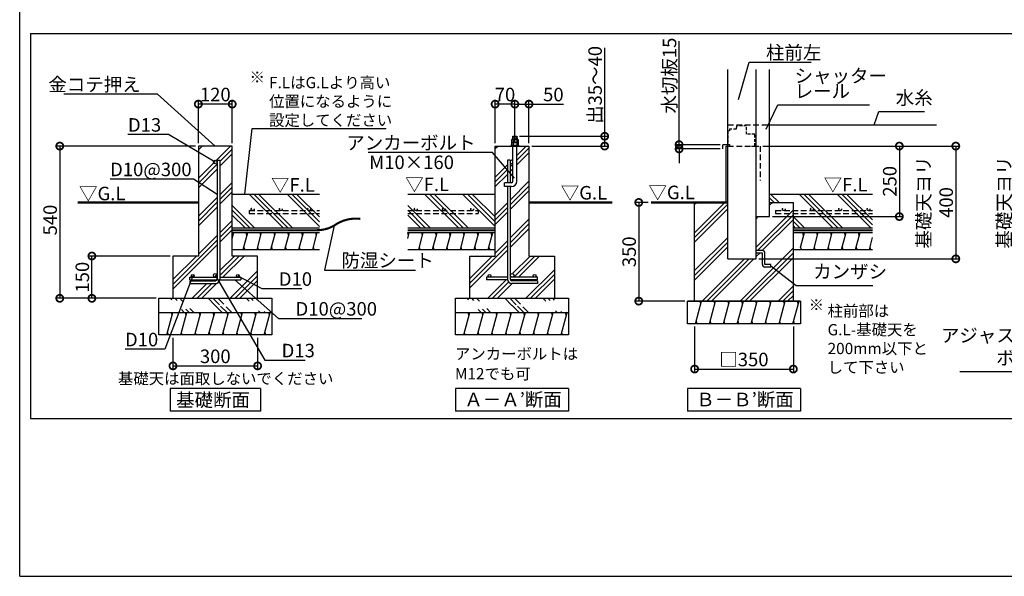
# Model space of a CAD drawing. Extents: x 225 to 20334, y 7 to 14162.
# Drawn here: x 225 to 8951, y 280 to 5217 of the extents above; entities that cross this region are included whole.
import ezdxf

# ---------------------------------------------------------------- set-up
doc = ezdxf.new("R2010")
doc.units = 0
doc.header["$LTSCALE"] = 20
doc.header["$PDMODE"] = 3
doc.header["$PDSIZE"] = 2
doc.linetypes.add('HIDDEN', pattern=[0.375, 0.25, -0.125])
doc.layers.get('0').update_dxf_attribs({"linetype": 'CONTINUOUS'})
doc.layers.get('DEFPOINTS').update_dxf_attribs({"linetype": 'CONTINUOUS'})
for name, color, linetype in [('仕様書枠', 230, 'CONTINUOUS'), ('寸法', 4, 'CONTINUOUS'), ('点線', 2, 'HIDDEN'), ('細線', 5, 'CONTINUOUS'), ('部品1', 7, 'CONTINUOUS')]:
    doc.layers.add(name, color=color, linetype=linetype)
doc.styles.add('STYLE1', font='isocp.shx', dxfattribs={"bigfont": 'bigfont.shx'})
doc.styles.add('STYLE2', font='txt')
doc.dimstyles.new('INABA_S50G', dxfattribs={"dimtxt": 150, "dimasz": 125, "dimexe": 75, "dimexo": 25, "dimgap": 25, "dimtad": 3, "dimdec": 1, "dimdsep": 46, "dimtxsty": 'STYLE1', "dimblk1": 'DOTSMALL', "dimblk2": 'DOTSMALL', "dimsah": 1, "dimcen": 0, "dimclrt": 7, "dimadec": 0, "dimazin": 0, "dimtfac": 1, "dimtdec": 4, "dimtix": 1, "dimtmove": 0, "dimatfit": 3, "dimldrblk": 'DOTSMALL', "dimfxl": 1, "dimtolj": 1, "dimtzin": 0, "dimarcsym": 0})
doc.dimstyles.new('INABA_S50G詳細S20用', dxfattribs={"dimscale": 0, "dimtxt": 120, "dimasz": 125, "dimexe": 35, "dimexo": 25, "dimgap": 25, "dimtad": 3, "dimdec": 0, "dimlfac": 0.4, "dimdsep": 46, "dimtxsty": 'STYLE1', "dimblk1": 'DOTSMALL', "dimblk2": 'DOTSMALL', "dimsah": 1, "dimcen": 0, "dimclrt": 7, "dimadec": 0, "dimazin": 0, "dimtfac": 1, "dimtdec": 0, "dimtmove": 0, "dimatfit": 3, "dimldrblk": 'NONE', "dimfxl": 1, "dimtolj": 1, "dimtzin": 0, "dimarcsym": 0})

# ---------------------------------------------------------------- blocks, each defined once
blk = doc.blocks.new('_DOTSMALL')
at = {"color": 0, "linetype": 'ByBlock', "ltscale": 50, "const_width": 0.5}
blk.add_lwpolyline([(-0.0625, 0, 1), (0.0625, 0, 1)], format="xyb", close=True, dxfattribs=at)
blk = doc.blocks.new('*D63')
at = {"layer": 'DEFPOINTS', "color": 0, "ltscale": 50}
for p in [(1583.4, 2420.8), (2333.4, 2420.8), (2333.4, 2146.2)]:
    blk.add_point(p, dxfattribs=at)
at = {"layer": '寸法', "color": 0, "lineweight": -2, "ltscale": 50}
for p, q in [((1583.4, 2395.8), (1583.4, 2111.2)), ((2333.4, 2395.8), (2333.4, 2111.2)), ((1583.4, 2146.2), (2333.4, 2146.2))]:
    blk.add_line(p, q, dxfattribs=at)
at = {"layer": '寸法', "color": 0, "lineweight": -2, "ltscale": 50, "xscale": 125, "yscale": 125, "zscale": 125, "rotation": 180}
blk.add_blockref('_DOTSMALL', (1583.4, 2146.2), dxfattribs=at)
at = {"layer": '寸法', "color": 0, "lineweight": -2, "ltscale": 50, "xscale": 125, "yscale": 125, "zscale": 125}
blk.add_blockref('_DOTSMALL', (2333.4, 2146.2), dxfattribs=at)
at = {"layer": '寸法', "color": 7, "ltscale": 50, "insert": (1958.4, 2231.2), "char_height": 120, "attachment_point": 5, "style": 'STYLE1'}
blk.add_mtext('\\A1;300', dxfattribs=at)
blk = doc.blocks.new('_None')
blk = doc.blocks.new('*D64')
at = {"layer": 'DEFPOINTS', "color": 0, "ltscale": 50}
for p in [(1808.4, 4095.8), (579.9, 2745.8), (1458.4, 2745.8)]:
    blk.add_point(p, dxfattribs=at)
at = {"layer": '寸法', "color": 0, "lineweight": -2, "ltscale": 50}
for p, q in [((1783.4, 4095.8), (544.9, 4095.8)), ((579.9, 4095.8), (579.9, 2745.8)), ((1433.4, 2745.8), (544.9, 2745.8))]:
    blk.add_line(p, q, dxfattribs=at)
at = {"layer": '寸法', "color": 0, "lineweight": -2, "ltscale": 50, "xscale": 125, "yscale": 125, "zscale": 125}
for p, rotation in [((579.9, 4095.8), 90), ((579.9, 2745.8), 270)]:
    blk.add_blockref('_DOTSMALL', p, dxfattribs=dict(at, rotation=rotation))
at = {"layer": '寸法', "color": 7, "ltscale": 50, "insert": (494.9, 3439.9), "char_height": 120, "attachment_point": 5, "rotation": 90, "style": 'STYLE1'}
blk.add_mtext('\\A1;540', dxfattribs=at)
blk = doc.blocks.new('*D65')
at = {"layer": 'DEFPOINTS', "color": 0, "ltscale": 50}
for p in [(864.8, 3120.8), (1583.4, 3120.8), (1459.9, 2745.8)]:
    blk.add_point(p, dxfattribs=at)
at = {"layer": '寸法', "color": 0, "lineweight": -2, "ltscale": 50}
for p, q in [((1558.4, 3120.8), (829.8, 3120.8)), ((864.8, 2745.8), (864.8, 3120.8)), ((1434.9, 2745.8), (829.8, 2745.8))]:
    blk.add_line(p, q, dxfattribs=at)
at = {"layer": '寸法', "color": 0, "lineweight": -2, "ltscale": 50, "xscale": 125, "yscale": 125, "zscale": 125}
for p, rotation in [((864.8, 3120.8), 90), ((864.8, 2745.8), 270)]:
    blk.add_blockref('_DOTSMALL', p, dxfattribs=dict(at, rotation=rotation))
at = {"layer": '寸法', "color": 7, "ltscale": 50, "insert": (779.8, 2933.3), "char_height": 120, "attachment_point": 5, "rotation": 90, "style": 'STYLE1'}
blk.add_mtext('\\A1;150', dxfattribs=at)
blk = doc.blocks.new('*D66')
at = {"layer": 'DEFPOINTS', "color": 0, "ltscale": 50}
for p in [(1808.4, 4468.1), (1808.4, 4095.8), (2108.4, 4095.8)]:
    blk.add_point(p, dxfattribs=at)
at = {"layer": '寸法', "color": 0, "lineweight": -2, "ltscale": 50}
for p, q in [((1808.4, 4120.8), (1808.4, 4503.1)), ((2108.4, 4468.1), (1808.4, 4468.1)), ((2108.4, 4120.8), (2108.4, 4503.1))]:
    blk.add_line(p, q, dxfattribs=at)
at = {"layer": '寸法', "color": 0, "lineweight": -2, "ltscale": 50, "xscale": 125, "yscale": 125, "zscale": 125, "rotation": 180}
blk.add_blockref('_DOTSMALL', (1808.4, 4468.1), dxfattribs=at)
at = {"layer": '寸法', "color": 0, "lineweight": -2, "ltscale": 50, "xscale": 125, "yscale": 125, "zscale": 125}
blk.add_blockref('_DOTSMALL', (2108.4, 4468.1), dxfattribs=at)
at = {"layer": '寸法', "color": 7, "ltscale": 50, "insert": (1958.4, 4553.1), "char_height": 120, "attachment_point": 5, "style": 'STYLE1'}
blk.add_mtext('\\A1;120', dxfattribs=at)
blk = doc.blocks.new('*D42')
at = {"layer": 'DEFPOINTS', "color": 0, "ltscale": 50}
for p in [(4438.4, 4468.1), (4438.4, 4095.8), (4613.4, 4095.8)]:
    blk.add_point(p, dxfattribs=at)
at = {"layer": '寸法', "color": 0, "lineweight": -2, "ltscale": 50}
for p, q in [((4438.4, 4120.8), (4438.4, 4503.1)), ((4613.4, 4468.1), (4438.4, 4468.1)), ((4613.4, 4120.8), (4613.4, 4503.1))]:
    blk.add_line(p, q, dxfattribs=at)
at = {"layer": '寸法', "color": 0, "lineweight": -2, "ltscale": 50, "xscale": 125, "yscale": 125, "zscale": 125, "rotation": 180}
blk.add_blockref('_DOTSMALL', (4438.4, 4468.1), dxfattribs=at)
at = {"layer": '寸法', "color": 0, "lineweight": -2, "ltscale": 50, "xscale": 125, "yscale": 125, "zscale": 125}
blk.add_blockref('_DOTSMALL', (4613.4, 4468.1), dxfattribs=at)
at = {"layer": '寸法', "color": 7, "ltscale": 50, "insert": (4525.9, 4553.1), "char_height": 120, "attachment_point": 5, "style": 'STYLE1'}
blk.add_mtext('\\A1;70', dxfattribs=at)
blk = doc.blocks.new('*D43')
at = {"layer": 'DEFPOINTS', "color": 0, "ltscale": 50}
for p in [(4630.3, 4183.3), (4738.4, 4095.8), (5409.3, 4095.8)]:
    blk.add_point(p, dxfattribs=at)
at = {"layer": '寸法', "color": 0, "lineweight": -2, "ltscale": 50}
for p, q in [((5409.3, 4183.3), (5409.3, 4968.4)), ((4655.3, 4183.3), (5444.3, 4183.3)), ((5409.3, 4095.8), (5409.3, 4183.3)), ((4763.4, 4095.8), (5444.3, 4095.8))]:
    blk.add_line(p, q, dxfattribs=at)
at = {"layer": '寸法', "color": 0, "lineweight": -2, "ltscale": 50, "xscale": 125, "yscale": 125, "zscale": 125}
for p, rotation in [((5409.3, 4183.3), 90), ((5409.3, 4095.8), 270)]:
    blk.add_blockref('_DOTSMALL', p, dxfattribs=dict(at, rotation=rotation))
at = {"layer": '寸法', "color": 7, "ltscale": 50, "insert": (5324.3, 4638.3), "char_height": 120, "attachment_point": 5, "rotation": 90, "style": 'STYLE1'}
blk.add_mtext('\\A1;出35～40', dxfattribs=at)
blk = doc.blocks.new('*D44')
at = {"layer": 'DEFPOINTS', "color": 0, "ltscale": 50}
for p in [(4613.4, 4468.1), (4613.4, 4171.2), (4738.4, 4095.8)]:
    blk.add_point(p, dxfattribs=at)
at = {"layer": '寸法', "color": 0, "lineweight": -2, "ltscale": 50}
for p, q in [((4613.4, 4196.2), (4613.4, 4503.1)), ((4613.4, 4468.1), (4738.4, 4468.1)), ((4738.4, 4120.8), (4738.4, 4503.1)), ((4738.4, 4468.1), (5045.5, 4468.1))]:
    blk.add_line(p, q, dxfattribs=at)
at = {"layer": '寸法', "color": 0, "lineweight": -2, "ltscale": 50, "xscale": 125, "yscale": 125, "zscale": 125, "rotation": 180}
blk.add_blockref('_DOTSMALL', (4613.4, 4468.1), dxfattribs=at)
at = {"layer": '寸法', "color": 0, "lineweight": -2, "ltscale": 50, "xscale": 125, "yscale": 125, "zscale": 125}
blk.add_blockref('_DOTSMALL', (4738.4, 4468.1), dxfattribs=at)
at = {"layer": '寸法', "color": 7, "ltscale": 50, "insert": (4954.4, 4553.1), "char_height": 120, "attachment_point": 5, "style": 'STYLE1'}
blk.add_mtext('\\A1;50', dxfattribs=at)
blk = doc.blocks.new('*D56')
at = {"layer": 'DEFPOINTS', "color": 0, "ltscale": 50}
for p in [(6206.3, 2520.8), (7081.3, 2520.8), (7081.3, 2118.1)]:
    blk.add_point(p, dxfattribs=at)
at = {"layer": '寸法', "color": 0, "lineweight": -2, "ltscale": 50}
for p, q in [((6206.3, 2495.8), (6206.3, 2083.1)), ((7081.3, 2495.8), (7081.3, 2083.1)), ((6206.3, 2118.1), (7081.3, 2118.1))]:
    blk.add_line(p, q, dxfattribs=at)
at = {"layer": '寸法', "color": 0, "lineweight": -2, "ltscale": 50, "xscale": 125, "yscale": 125, "zscale": 125, "rotation": 180}
blk.add_blockref('_DOTSMALL', (6206.3, 2118.1), dxfattribs=at)
at = {"layer": '寸法', "color": 0, "lineweight": -2, "ltscale": 50, "xscale": 125, "yscale": 125, "zscale": 125}
blk.add_blockref('_DOTSMALL', (7081.3, 2118.1), dxfattribs=at)
at = {"layer": '寸法', "color": 7, "ltscale": 50, "insert": (6643.3, 2203.1), "char_height": 120, "attachment_point": 5, "style": 'STYLE1'}
blk.add_mtext('\\A1;□350', dxfattribs=at)
blk = doc.blocks.new('*D57')
at = {"layer": 'DEFPOINTS', "color": 0, "ltscale": 50}
for p in [(5820.8, 3595.8), (5711.2, 2720.8), (6143.8, 2720.8)]:
    blk.add_point(p, dxfattribs=at)
at = {"layer": '寸法', "color": 0, "lineweight": -2, "ltscale": 50}
for p, q in [((5795.8, 3595.8), (5676.2, 3595.8)), ((5711.2, 3595.8), (5711.2, 2720.8)), ((6118.8, 2720.8), (5676.2, 2720.8))]:
    blk.add_line(p, q, dxfattribs=at)
at = {"layer": '寸法', "color": 0, "lineweight": -2, "ltscale": 50, "xscale": 125, "yscale": 125, "zscale": 125}
for p, rotation in [((5711.2, 3595.8), 90), ((5711.2, 2720.8), 270)]:
    blk.add_blockref('_DOTSMALL', p, dxfattribs=dict(at, rotation=rotation))
at = {"layer": '寸法', "color": 7, "ltscale": 50, "insert": (5626.2, 3158.3), "char_height": 120, "attachment_point": 5, "rotation": 90, "style": 'STYLE1'}
blk.add_mtext('\\A1;350', dxfattribs=at)
blk = doc.blocks.new('*D58')
at = {"layer": 'DEFPOINTS', "color": 0, "ltscale": 50}
for p in [(6786.3, 4095.8), (6751.3, 3095.8), (8520.8, 3095.8)]:
    blk.add_point(p, dxfattribs=at)
at = {"layer": '寸法', "color": 0, "lineweight": -2, "ltscale": 50}
for p, q in [((6811.3, 4095.8), (8555.8, 4095.8)), ((8520.8, 4095.8), (8520.8, 3095.8)), ((6776.3, 3095.8), (8555.8, 3095.8))]:
    blk.add_line(p, q, dxfattribs=at)
at = {"layer": '寸法', "color": 0, "lineweight": -2, "ltscale": 50, "xscale": 125, "yscale": 125, "zscale": 125}
for p, rotation in [((8520.8, 4095.8), 90), ((8520.8, 3095.8), 270)]:
    blk.add_blockref('_DOTSMALL', p, dxfattribs=dict(at, rotation=rotation))
at = {"layer": '寸法', "color": 7, "ltscale": 50, "insert": (8335.8, 3595.8), "char_height": 120, "attachment_point": 5, "rotation": 90, "style": 'STYLE1'}
blk.add_mtext('\\A1;基礎天ヨリ\\P400', dxfattribs=at)
blk = doc.blocks.new('*D62')
at = {"layer": 'DEFPOINTS', "color": 0, "ltscale": 50}
for p in [(9234, 4095.8), (10223.1, 4095.8), (9522.3, 3095.8)]:
    blk.add_point(p, dxfattribs=at)
at = {"layer": '寸法', "color": 0, "lineweight": -2, "ltscale": 50}
for p, q in [((10198.1, 4095.8), (9199, 4095.8)), ((9234, 3095.8), (9234, 4095.8)), ((9497.3, 3095.8), (9199, 3095.8))]:
    blk.add_line(p, q, dxfattribs=at)
at = {"layer": '寸法', "color": 0, "lineweight": -2, "ltscale": 50, "xscale": 125, "yscale": 125, "zscale": 125}
for p, rotation in [((9234, 4095.8), 90), ((9234, 3095.8), 270)]:
    blk.add_blockref('_DOTSMALL', p, dxfattribs=dict(at, rotation=rotation))
at = {"layer": '寸法', "color": 7, "ltscale": 50, "insert": (9049, 3595.8), "char_height": 120, "attachment_point": 5, "rotation": 90, "style": 'STYLE1'}
blk.add_mtext('\\A1;基礎天ヨリ\\P400', dxfattribs=at)
blk = doc.blocks.new('*D54')
at = {"layer": 'DEFPOINTS', "color": 0, "ltscale": 50}
for p in [(6068.9, 4108.3), (6457.5, 4108.3), (6457.5, 4070.8)]:
    blk.add_point(p, dxfattribs=at)
at = {"layer": '寸法', "color": 0, "lineweight": -2, "ltscale": 50}
for p, q in [((6068.9, 4108.3), (6068.9, 5027.5)), ((6432.5, 4108.3), (6033.9, 4108.3)), ((6068.9, 4070.8), (6068.9, 4108.3)), ((6432.5, 4070.8), (6033.9, 4070.8)), ((6068.9, 4070.8), (6068.9, 3945.8))]:
    blk.add_line(p, q, dxfattribs=at)
at = {"layer": '寸法', "color": 0, "lineweight": -2, "ltscale": 50, "xscale": 125, "yscale": 125, "zscale": 125}
for p, rotation in [((6068.9, 4108.3), 270), ((6068.9, 4070.8), 90)]:
    blk.add_blockref('_DOTSMALL', p, dxfattribs=dict(at, rotation=rotation))
at = {"layer": '寸法', "color": 7, "ltscale": 50, "insert": (5983.9, 4721.1), "char_height": 120, "attachment_point": 5, "rotation": 90, "style": 'STYLE1'}
blk.add_mtext('\\A1;水切板15', dxfattribs=at)
blk = doc.blocks.new('*D55')
at = {"layer": 'DEFPOINTS', "color": 0, "ltscale": 50}
for p in [(6786.3, 4095.8), (6871.3, 3470.8), (8020.6, 3470.8)]:
    blk.add_point(p, dxfattribs=at)
at = {"layer": '寸法', "color": 0, "lineweight": -2, "ltscale": 50}
for p, q in [((6811.3, 4095.8), (8055.6, 4095.8)), ((8020.6, 4095.8), (8020.6, 3470.8)), ((6896.3, 3470.8), (8055.6, 3470.8))]:
    blk.add_line(p, q, dxfattribs=at)
at = {"layer": '寸法', "color": 0, "lineweight": -2, "ltscale": 50, "xscale": 125, "yscale": 125, "zscale": 125}
for p, rotation in [((8020.6, 4095.8), 90), ((8020.6, 3470.8), 270)]:
    blk.add_blockref('_DOTSMALL', p, dxfattribs=dict(at, rotation=rotation))
at = {"layer": '寸法', "color": 7, "ltscale": 50, "insert": (7935.6, 3783.3), "char_height": 120, "attachment_point": 5, "rotation": 90, "style": 'STYLE1'}
blk.add_mtext('\\A1;250', dxfattribs=at)

msp = doc.modelspace()

# ---------------------------------------------------------------- hatches: boundary and pattern name
at = {"layer": '細線', "ltscale": 50}
h = msp.add_hatch(dxfattribs=at)
h.set_pattern_fill('PLAST', color=256, scale=37.5, angle=45, style=0)
h.set_pattern_definition([(45, (-12613.86, -7665.45), (-168.3798, 168.3798), []), (45, (-12634.9, -7644.4), (-168.3798, 168.3798), []), (45, (-12655.95, -7623.36), (-168.3798, 168.3798), [])])
h.paths.add_polyline_path([(2108.376, 4095.777), (1808.376, 4095.777), (1808.376, 3120.777), (1583.376, 3120.777), (1583.376, 2745.777), (2333.376, 2745.777), (2333.376, 3120.777), (2108.376, 3120.777)])
h.paths.add_polyline_path([(1974.626, 3954.527, -1), (1942.126, 3954.527, -1), (1974.626, 3954.527), (1974.626, 3970.777), (1999.626, 3970.777), (1999.626, 2933.277), (2158.376, 2933.277, -0.41421356), (2145.876, 2945.777, -1), (2170.876, 2945.777, -0.41421356), (2158.376, 2933.277), (2183.376, 2933.277), (2183.376, 2908.277), (1998.916, 2908.277, -0.35998803), (1959.626, 2875.777), (1733.376, 2875.777), (1733.376, 2900.777), (1959.626, 2900.777, 0.26794919), (1972.616, 2908.277), (1733.376, 2908.277), (1733.376, 2933.277), (1758.376, 2933.277, -0.41421356), (1745.876, 2945.777, -1), (1770.876, 2945.777, -0.41421356), (1758.376, 2933.277), (1958.376, 2933.277, -0.41421356), (1942.126, 2949.527, -1), (1974.626, 2949.527)], flags=16)
h = msp.add_hatch(dxfattribs=at)
h.set_pattern_fill('PLAST', color=256, scale=37.5, angle=135, style=0)
h.set_pattern_definition([(135, (-15611.22, 14889.24), (-168.3798, -168.3798), []), (135, (-15632.27, 14868.19), (-168.3798, -168.3798), []), (135, (-15653.31, 14847.14), (-168.3798, -168.3798), [])])
h.paths.add_polyline_path([(2108.376, 3670.777), (2108.376, 3370.777), (2883.046, 3370.777), (2883.046, 3670.777)])
h = msp.add_hatch(dxfattribs=at)
h.set_pattern_fill('PLAST', color=256, scale=37.5, angle=135, style=0)
h.set_pattern_definition([(135, (-14055.9, 14889.24), (-168.3798, -168.3798), []), (135, (-14076.94, 14868.19), (-168.3798, -168.3798), []), (135, (-14097.98, 14847.14), (-168.3798, -168.3798), [])])
h.paths.add_polyline_path([(3663.705, 3670.777), (3663.705, 3370.777), (4438.376, 3370.777), (4438.376, 3670.777)])
h = msp.add_hatch(dxfattribs=at)
h.set_pattern_fill('PLAST', color=256, scale=37.5, angle=135, style=0)
h.set_pattern_definition([(135, (14501.9, -30555.7), (-168.3798, -168.3798), []), (135, (14480.85, -30576.75), (-168.3798, -168.3798), []), (135, (14459.8, -30597.8), (-168.3798, -168.3798), [])])
h.paths.add_polyline_path([(7783.618, 3498.051), (7081.272, 3498.051), (7081.272, 3370.777), (7783.618, 3370.777)])
h.paths.add_polyline_path([(7783.618, 3523.051), (7081.272, 3523.051), (7081.272, 3498.051), (7783.618, 3498.051)])
h.paths.add_polyline_path([(7783.618, 3670.777), (6871.272, 3670.777), (6871.272, 3595.777), (7081.272, 3595.777), (7081.272, 3523.051), (7246.903, 3523.051, -0.41421356), (7234.403, 3535.551, -1), (7259.403, 3535.551, -0.41421356), (7246.903, 3523.051), (7496.903, 3523.051, -0.41421356), (7484.403, 3535.551, -1), (7509.403, 3535.551, -0.41421356), (7496.903, 3523.051), (7746.903, 3523.051, -0.41421356), (7734.403, 3535.551, -1), (7759.403, 3535.551, -0.41421356), (7746.903, 3523.051), (7783.618, 3523.051)])
h.paths.add_polyline_path([(7734.403, 3535.551, 1), (7759.403, 3535.551, 1)])
h.paths.add_polyline_path([(7484.403, 3535.551, 1), (7509.403, 3535.551, 1)])
h.paths.add_polyline_path([(7234.403, 3535.551, 1), (7259.403, 3535.551, 1)], flags=17)
h = msp.add_hatch(dxfattribs=at)
h.set_pattern_fill('PLAST', color=256, scale=37.5, angle=45, style=0)
h.set_pattern_definition([(45, (14501.9, -30555.7), (-168.3798, 168.3798), []), (45, (14480.85, -30534.66), (-168.3798, 168.3798), []), (45, (14459.8, -30513.6), (-168.3798, 168.3798), [])])
edge = h.paths.add_edge_path()
edge.add_line((7081.272, 2720.777), (7081.272, 3498.051))
edge.add_line((7081.272, 3498.051), (6923.688, 3498.051))
edge.add_line((6923.688, 3498.051), (6923.688, 3523.051))
edge.add_line((6923.688, 3523.051), (6996.903, 3523.051))
edge.add_arc((6996.903, 3535.551), 12.5, 180, 270, ccw=False)
edge.add_arc((6996.903, 3535.551), 12.5, 0, 180, ccw=False)
edge.add_arc((6996.903, 3535.551), 12.5, -90, 0, ccw=False)
edge.add_line((6996.903, 3523.051), (7081.272, 3523.051))
edge.add_line((7081.272, 3523.051), (7081.272, 3595.777))
edge.add_line((7081.272, 3595.777), (6871.272, 3595.777))
edge.add_line((6871.272, 3595.777), (6871.272, 3470.777))
edge.add_line((6871.272, 3470.777), (6751.272, 3470.777))
edge.add_line((6751.272, 3470.777), (6751.272, 3169.527))
edge.add_line((6751.272, 3169.527), (6807.522, 3169.527))
edge.add_arc((6807.522, 3147.027), 22.5, 0, 90, ccw=False)
edge.add_line((6830.022, 3147.027), (6830.022, 3044.527))
edge.add_line((6830.022, 3044.527), (6882.522, 3044.527))
edge.add_line((6882.522, 3044.527), (6882.522, 3022.027))
edge.add_line((6882.522, 3022.027), (6830.022, 3022.027))
edge.add_arc((6830.022, 3044.527), 22.5, 180, 270, ccw=False)
edge.add_line((6807.522, 3044.527), (6807.522, 3147.027))
edge.add_line((6807.522, 3147.027), (6751.272, 3147.027))
edge.add_line((6751.272, 3147.027), (6751.272, 3095.777))
edge.add_line((6751.272, 3095.777), (6501.272, 3095.777))
edge.add_line((6501.272, 3095.777), (6501.272, 3595.777))
edge.add_line((6501.272, 3595.777), (6440.111, 3595.777))
edge.add_line((6440.111, 3595.777), (6206.272, 3595.777))
edge.add_line((6206.272, 3595.777), (6206.272, 2720.777))
edge.add_line((6206.272, 2720.777), (7081.272, 2720.777))
h.paths.add_polyline_path([(7081.272, 3498.051), (7081.272, 3523.051), (6923.688, 3523.051), (6923.688, 3498.051)], flags=17)
edge = h.paths.add_edge_path(flags=17)
edge.add_arc((6996.903, 3535.551), 12.5, 0, 360)
h = msp.add_hatch(dxfattribs=at)
h.set_pattern_fill('LINE', color=256, scale=37.5, angle=75, style=0)
h.set_pattern_definition([(75, (-14055.89, 14889.24), (-115.00554, 30.81564), [])])
h.paths.add_polyline_path([(4438.376, 3178.277), (4438.376, 3328.277), (3663.705, 3328.277), (3663.705, 3178.277)])
h = msp.add_hatch(dxfattribs=at)
h.set_pattern_fill('LINE', color=256, scale=37.5, angle=75, style=0)
h.set_pattern_definition([(75, (-3636.06, 5747.27), (-115.0055, 30.8156), [])])
h.paths.add_polyline_path([(7783.618, 3178.277), (7783.618, 3328.277), (7143.772, 3328.277), (7143.772, 3178.277)])
h = msp.add_hatch(dxfattribs=at)
h.set_pattern_fill('PLAST', color=256, scale=37.5, angle=315)
h.set_pattern_definition([(315, (-12613.86, -7665.45), (168.3798, 168.3798), []), (315, (-12592.8, -7644.4), (168.3798, 168.3798), []), (315, (-12571.76, -7623.36), (168.3798, 168.3798), [])])
edge = h.paths.add_edge_path()
edge.add_line((1458.376, 2745.777), (2458.376, 2745.777))
edge.add_line((1458.376, 2620.777), (2458.376, 2620.777))
h = msp.add_hatch(dxfattribs=at)
h.set_pattern_fill('PLAST', color=256, scale=37.5, angle=315)
h.set_pattern_definition([(315, (-9983.86, -7665.45), (168.3798, 168.3798), []), (315, (-9962.8, -7644.4), (168.3798, 168.3798), []), (315, (-9941.76, -7623.36), (168.3798, 168.3798), [])])
edge = h.paths.add_edge_path()
edge.add_line((4088.376, 2745.777), (5088.376, 2745.777))
edge.add_line((4088.376, 2620.777), (5088.376, 2620.777))
h = msp.add_hatch(dxfattribs=at)
h.set_pattern_fill('LINE', color=256, scale=37.5, angle=75, style=0)
h.set_pattern_definition([(75, (-10925.82, 14914.24), (-115.00554, 30.81564), [])])
h.paths.add_polyline_path([(7143.772, 2520.777), (7143.772, 2720.777), (6143.772, 2720.777), (6143.772, 2520.777)])
h = msp.add_hatch(dxfattribs=at)
h.set_pattern_fill('LINE', color=256, scale=37.5, angle=75, style=0)
h.set_pattern_definition([(75, (-15611.22, 14814.24), (-115.00554, 30.81564), [])])
h.paths.add_polyline_path([(2458.376, 2420.777), (2458.376, 2620.777), (1458.376, 2620.777), (1458.376, 2420.777)])
h = msp.add_hatch(dxfattribs=at)
h.set_pattern_fill('LINE', color=256, scale=37.5, angle=75, style=0)
h.set_pattern_definition([(75, (-12981.22, 14814.24), (-115.00554, 30.81564), [])])
h.paths.add_polyline_path([(5088.376, 2420.777), (5088.376, 2620.777), (4088.376, 2620.777), (4088.376, 2420.777)])

# ---------------------------------------------------------------- linework, layer by layer
at = {"layer": '仕様書枠', "ltscale": 50}
for q in [(225, 14162), (20334, 280)]:
    msp.add_line((225, 280), q, dxfattribs=at)
at = {"layer": '寸法', "ltscale": 50}
msp.add_line((6811.272, 4095.777), (8019.519, 4095.777), dxfattribs=at)
at = {"layer": '点線', "ltscale": 10}
for p, q in [((6501.272, 4285.777), (6871.272, 4285.777)), ((6501.272, 4095.777), (6786.272, 4095.777)), ((6786.272, 4095.777), (6786.272, 3790.273)), ((2258.376, 3523.051), (2258.376, 3498.051)), ((2258.376, 3523.051), (2883.046, 3523.051)), ((2258.376, 3498.051), (2883.046, 3498.051)), ((3663.705, 3523.051), (4288.376, 3523.051)), ((3663.705, 3498.051), (4288.376, 3498.051)), ((4288.376, 3523.051), (4288.376, 3498.051)), ((6923.688, 3523.051), (6923.688, 3498.051)), ((6923.688, 3523.051), (7783.618, 3523.051)), ((6923.688, 3498.051), (7783.618, 3498.051))]:
    msp.add_line(p, q, dxfattribs=at)
at = {"layer": '点線', "ltscale": 5}
for p, q in [((6578.772, 4275.777), (6578.772, 4260.777)), ((6667.522, 4275.777), (6578.772, 4275.777)), ((6667.522, 4200.777), (6667.522, 4275.777)), ((6516.272, 4230.777), (6501.272, 4227.027)), ((6501.272, 4227.027), (6501.272, 4110.777)), ((6575.022, 4245.777), (6516.272, 4245.777)), ((6516.272, 4245.777), (6516.272, 4230.777)), ((6575.022, 4260.777), (6575.022, 4245.777)), ((6578.772, 4260.777), (6575.022, 4260.777)), ((6738.772, 4200.777), (6667.522, 4200.777)), ((6738.772, 4095.777), (6738.772, 4200.777)), ((6501.272, 4110.777), (6516.272, 4110.777)), ((6516.272, 4110.777), (6516.272, 4095.777)), ((6516.272, 4095.777), (6535.022, 4095.777)), ((6709.647, 4095.777), (6738.772, 4095.777))]:
    msp.add_line(p, q, dxfattribs=at)
at = {"layer": '点線', "ltscale": 10}
for centre in [(2289.562, 3535.551), (2539.562, 3535.551), (2789.562, 3535.551), (3734.781, 3535.551), (3984.781, 3535.551), (4234.781, 3535.551), (6996.903, 3535.551), (7246.903, 3535.551), (7496.903, 3535.551), (7746.903, 3535.551)]:
    msp.add_circle(centre, 12.5, dxfattribs=at)
at = {"layer": '細線', "ltscale": 50}
for p, q in [((4635.251, 4177.384), (4591.501, 4165.661)), ((4635.251, 4165.002), (4597.954, 4155.008)), ((4438.376, 4073.139), (4461.015, 4095.777)), ((4630.251, 4012.444), (4713.584, 4095.777)), ((4630.251, 3970.349), (4738.376, 4078.474)), ((4630.251, 3928.254), (4738.376, 4036.379)), ((4438.376, 3820.569), (4547.126, 3929.319)), ((4572.126, 3954.319), (4572.127, 3954.32)), ((4572.126, 3912.224), (4596.501, 3936.599)), ((4588.583, 3970.776), (4596.501, 3978.694)), ((4438.376, 3778.474), (4547.126, 3887.224)), ((4438.376, 3736.379), (4547.126, 3845.129)), ((4572.126, 3870.129), (4596.501, 3894.504)), ((4572.126, 3617.559), (4738.376, 3783.809)), ((4572.126, 3575.464), (4738.376, 3741.714)), ((4572.126, 3533.369), (4738.376, 3699.619)), ((4438.376, 3483.809), (4547.126, 3592.559)), ((4438.376, 3441.714), (4547.126, 3550.464)), ((4438.376, 3399.619), (4547.126, 3508.369)), ((4572.126, 3280.8), (4738.376, 3447.05)), ((4572.126, 3238.705), (4738.376, 3404.955)), ((2108.376, 3275.914), (2122.406, 3328.277)), ((2115.391, 3302.096), (2108.692, 3327.096)), ((2205.477, 3178.277), (2245.669, 3328.277)), ((2238.97, 3303.277), (2232.272, 3328.277)), ((2328.739, 3178.277), (2368.932, 3328.277)), ((2362.233, 3303.277), (2355.534, 3328.277)), ((2452.002, 3178.277), (2492.194, 3328.277)), ((2485.495, 3303.277), (2478.797, 3328.277)), ((2575.264, 3178.277), (2615.457, 3328.277)), ((2608.758, 3303.277), (2602.059, 3328.277)), ((2698.527, 3178.277), (2738.719, 3328.277)), ((2732.021, 3303.277), (2725.322, 3328.277)), ((2821.789, 3178.277), (2861.982, 3328.277)), ((2855.283, 3303.277), (2848.584, 3328.277)), ((3671.037, 3303.277), (3664.339, 3328.277)), ((3794.3, 3303.277), (3787.601, 3328.277)), ((3917.563, 3303.277), (3910.864, 3328.277)), ((4040.825, 3303.277), (4034.126, 3328.277)), ((4164.088, 3303.277), (4157.389, 3328.277)), ((4287.35, 3303.277), (4280.651, 3328.277)), ((4410.613, 3303.277), (4403.914, 3328.277)), ((4572.126, 3196.61), (4738.376, 3362.86)), ((7172.489, 3303.277), (7165.79, 3328.277)), ((7295.752, 3303.277), (7289.053, 3328.277)), ((7419.014, 3303.277), (7412.316, 3328.277)), ((7542.277, 3303.277), (7535.578, 3328.277)), ((7665.539, 3303.277), (7658.841, 3328.277)), ((4438.376, 3147.05), (4547.126, 3255.8)), ((2218.874, 3178.277), (2212.175, 3203.277)), ((2342.137, 3178.277), (2335.438, 3203.277)), ((2465.399, 3178.277), (2458.701, 3203.277)), ((2588.662, 3178.277), (2581.963, 3203.277)), ((2711.924, 3178.277), (2705.226, 3203.277)), ((2835.187, 3178.277), (2828.488, 3203.277)), ((3774.204, 3178.277), (3767.505, 3203.277)), ((3897.466, 3178.277), (3890.768, 3203.277)), ((4020.729, 3178.277), (4014.03, 3203.277)), ((4143.991, 3178.277), (4137.293, 3203.277)), ((4213.376, 2879.955), (4547.126, 3213.705)), ((4213.376, 2837.86), (4547.126, 3171.61)), ((4267.254, 3178.277), (4260.555, 3203.277)), ((4390.517, 3178.277), (4383.818, 3203.277)), ((7152.393, 3178.277), (7145.694, 3203.277)), ((7275.656, 3178.277), (7268.957, 3203.277)), ((7398.918, 3178.277), (7392.219, 3203.277)), ((7522.181, 3178.277), (7515.482, 3203.277)), ((7645.443, 3178.277), (7638.745, 3203.277)), ((7768.706, 3178.277), (7762.007, 3203.277)), ((4213.376, 2922.05), (4412.103, 3120.777)), ((4593.147, 2965.061), (4748.863, 3120.777)), ((4603.458, 2933.277), (4790.958, 3120.777)), ((4645.553, 2933.277), (4833.053, 3120.777)), ((4710.623, 2745.777), (4963.376, 2998.531)), ((4373.863, 2745.777), (4536.363, 2908.277)), ((4415.958, 2745.777), (4558.264, 2888.083)), ((4575.951, 2905.771), (4578.458, 2908.277)), ((4613.053, 2900.777), (4620.553, 2908.277)), ((4752.718, 2745.777), (4963.376, 2956.436)), ((4794.813, 2745.777), (4963.376, 2914.341)), ((4458.053, 2745.777), (4588.053, 2875.777)), ((6261.839, 2695.777), (6255.14, 2720.777)), ((6385.102, 2695.777), (6378.403, 2720.777)), ((6508.364, 2695.777), (6501.665, 2720.777)), ((6631.627, 2695.777), (6624.928, 2720.777)), ((6754.889, 2695.777), (6748.191, 2720.777)), ((6878.152, 2695.777), (6871.453, 2720.777)), ((7001.414, 2695.777), (6994.716, 2720.777)), ((7124.677, 2695.777), (7117.978, 2720.777)), ((1576.442, 2595.777), (1569.743, 2620.777)), ((1699.705, 2595.777), (1693.006, 2620.777)), ((1822.967, 2595.777), (1816.269, 2620.777)), ((1946.23, 2595.777), (1939.531, 2620.777)), ((2069.492, 2595.777), (2062.794, 2620.777)), ((2192.755, 2595.777), (2186.056, 2620.777)), ((2316.018, 2595.777), (2309.319, 2620.777)), ((2439.28, 2595.777), (2432.581, 2620.777)), ((4206.442, 2595.777), (4199.744, 2620.777)), ((4329.705, 2595.777), (4323.006, 2620.777)), ((4452.967, 2595.777), (4446.269, 2620.777)), ((4576.23, 2595.777), (4569.531, 2620.777)), ((4699.493, 2595.777), (4692.794, 2620.777)), ((4822.755, 2595.777), (4816.056, 2620.777)), ((4946.018, 2595.777), (4939.319, 2620.777)), ((5069.28, 2595.777), (5062.582, 2620.777)), ((6228.345, 2520.777), (6221.647, 2545.777)), ((6351.608, 2520.777), (6344.909, 2545.777)), ((6474.87, 2520.777), (6468.172, 2545.777)), ((6598.133, 2520.777), (6591.434, 2545.777)), ((6721.396, 2520.777), (6714.697, 2545.777)), ((6844.658, 2520.777), (6837.959, 2545.777)), ((6967.921, 2520.777), (6961.222, 2545.777)), ((7091.183, 2520.777), (7084.485, 2545.777)), ((1542.948, 2420.777), (1536.25, 2445.777)), ((1666.211, 2420.777), (1659.512, 2445.777)), ((1789.474, 2420.777), (1782.775, 2445.777)), ((1912.736, 2420.777), (1906.037, 2445.777)), ((2035.999, 2420.777), (2029.3, 2445.777)), ((2159.261, 2420.777), (2152.563, 2445.777)), ((2282.524, 2420.777), (2275.825, 2445.777)), ((2405.786, 2420.777), (2399.088, 2445.777)), ((4172.949, 2420.777), (4166.25, 2445.777)), ((4296.211, 2420.777), (4289.512, 2445.777)), ((4419.474, 2420.777), (4412.775, 2445.777)), ((4542.736, 2420.777), (4536.038, 2445.777)), ((4665.999, 2420.777), (4659.3, 2445.777)), ((4789.261, 2420.777), (4782.563, 2445.777)), ((4912.524, 2420.777), (4905.825, 2445.777)), ((5035.787, 2420.777), (5029.088, 2445.777))]:
    msp.add_line(p, q, dxfattribs=at)
at = {"layer": '部品1', "ltscale": 50}
for p, q in [((321.911, 5093.927), (321.911, 1680)), ((321.911, 5093.927), (9225.1, 5093.927)), ((6501.272, 3095.777), (6501.272, 4774.156)), ((6751.272, 3095.777), (6751.272, 4774.156)), ((6871.272, 3470.777), (6871.272, 4774.156)), ((6871.272, 4285.777), (8349.309, 4285.777)), ((4583.76, 4128.085), (4642.991, 4128.085)), ((4596.501, 4155.008), (4596.501, 4183.277)), ((4596.501, 4183.277), (4630.251, 4183.277)), ((4630.251, 4155.008), (4630.251, 4183.277)), ((6501.272, 4108.277), (6457.522, 4108.277)), ((6457.522, 4070.777), (6457.522, 4108.277)), ((1808.376, 4095.777), (1808.376, 3120.777)), ((2108.376, 4095.777), (1808.376, 4095.777)), ((2108.376, 3120.777), (2108.376, 4095.777)), ((4438.376, 3120.777), (4438.376, 4095.777)), ((4438.376, 4095.777), (4738.376, 4095.777)), ((4596.501, 3783.277), (4596.501, 4095.777)), ((4630.251, 3783.277), (4630.251, 4095.777)), ((4738.376, 4095.777), (4738.376, 3120.777)), ((6486.272, 4095.777), (6501.272, 4095.777)), ((6486.272, 3595.777), (6486.272, 4095.777)), ((1974.626, 3970.777), (1974.626, 2915.777)), ((1974.626, 3970.777), (1999.626, 3970.777)), ((1999.626, 3970.777), (1999.626, 2915.777)), ((4547.126, 3970.777), (4547.126, 3770.777)), ((4572.126, 3970.777), (4547.126, 3970.777)), ((4572.126, 3970.777), (4572.126, 3770.777)), ((4521.501, 3737.027), (4521.501, 3770.777)), ((4584.001, 3770.777), (4521.501, 3770.777)), ((2108.376, 3670.777), (2883.046, 3670.777)), ((3663.705, 3670.777), (4438.376, 3670.777)), ((4584.001, 3737.027), (4521.501, 3737.027)), ((4547.126, 3737.027), (4547.126, 2915.777)), ((4572.126, 3737.027), (4572.126, 2915.777)), ((6871.272, 3670.777), (7783.618, 3670.777)), ((6206.272, 2720.777), (6206.272, 3595.777)), ((6440.111, 3595.777), (6501.272, 3595.777)), ((6871.272, 3595.777), (7081.272, 3595.777)), ((7081.272, 2720.777), (7081.272, 3595.777)), ((6751.272, 3470.777), (6871.272, 3470.777)), ((2108.376, 3370.777), (2883.046, 3370.777)), ((2108.376, 3328.277), (2883.046, 3328.277)), ((3663.705, 3370.777), (4438.376, 3370.777)), ((3663.705, 3328.277), (4438.376, 3328.277)), ((7081.272, 3370.777), (7783.618, 3370.777)), ((7081.272, 3328.277), (7783.618, 3328.277)), ((2108.376, 3178.277), (2883.046, 3178.277)), ((3663.705, 3178.277), (4438.376, 3178.277)), ((6807.522, 3169.527), (6751.272, 3169.527)), ((6807.522, 3147.027), (6751.272, 3147.027)), ((6807.522, 3044.527), (6807.522, 3147.027)), ((6830.022, 3044.527), (6830.022, 3147.027)), ((7081.272, 3178.277), (7783.618, 3178.277)), ((1808.376, 3120.777), (1583.376, 3120.777)), ((1583.376, 3120.777), (1583.376, 2745.777)), ((2333.376, 3120.777), (2108.376, 3120.777)), ((2333.376, 2745.777), (2333.376, 3120.777)), ((4213.376, 2745.777), (4213.376, 3120.777)), ((4213.376, 3120.777), (4438.376, 3120.777)), ((4738.376, 3120.777), (4963.376, 3120.777)), ((4963.376, 3120.777), (4963.376, 2745.777)), ((6501.272, 3095.777), (6751.272, 3095.777)), ((6882.522, 3044.527), (6830.022, 3044.527)), ((6882.522, 3022.027), (6830.022, 3022.027)), ((6882.522, 3022.027), (6882.522, 3044.527)), ((1733.376, 2933.277), (1974.626, 2933.277)), ((1733.376, 2908.277), (1733.376, 2933.277)), ((1733.376, 2908.277), (1972.616, 2908.277)), ((1733.376, 2900.777), (1959.626, 2900.777)), ((1733.376, 2900.777), (1733.376, 2875.777)), ((1998.916, 2908.277), (2183.376, 2908.277)), ((1999.626, 2933.277), (2183.376, 2933.277)), ((2183.376, 2933.277), (2183.376, 2908.277)), ((4547.126, 2933.277), (4363.376, 2933.277)), ((4363.376, 2933.277), (4363.376, 2908.277)), ((4547.835, 2908.277), (4363.376, 2908.277)), ((4813.376, 2933.277), (4572.126, 2933.277)), ((4813.376, 2908.277), (4574.135, 2908.277)), ((4813.376, 2900.777), (4587.126, 2900.777)), ((4813.376, 2908.277), (4813.376, 2933.277)), ((4813.376, 2900.777), (4813.376, 2875.777)), ((1733.376, 2875.777), (1959.626, 2875.777)), ((4813.376, 2875.777), (4587.126, 2875.777)), ((1458.376, 2420.777), (1458.376, 2745.777)), ((1458.376, 2745.777), (2458.376, 2745.777)), ((2458.376, 2745.777), (2458.376, 2420.777)), ((4088.376, 2420.777), (4088.376, 2745.777)), ((4088.376, 2745.777), (5088.376, 2745.777)), ((5088.376, 2745.777), (5088.376, 2420.777)), ((6143.772, 2520.777), (6143.772, 2720.777)), ((6143.772, 2720.777), (7143.772, 2720.777)), ((7143.772, 2720.777), (6143.772, 2720.777)), ((7143.772, 2720.777), (7143.772, 2520.777)), ((1458.376, 2620.777), (2458.376, 2620.777)), ((4088.376, 2620.777), (5088.376, 2620.777)), ((7143.772, 2520.777), (6143.772, 2520.777)), ((2458.376, 2420.777), (1458.376, 2420.777)), ((5088.376, 2420.777), (4088.376, 2420.777)), ((2358.376, 1945.621), (1558.376, 1945.621)), ((1558.376, 1945.621), (1558.376, 1745.621)), ((2358.376, 1945.621), (2358.376, 1745.621)), ((5088.376, 1945.621), (4088.376, 1945.621)), ((4088.376, 1945.621), (4088.376, 1745.621)), ((5088.376, 1945.621), (5088.376, 1745.621)), ((7143.772, 1945.621), (6143.772, 1945.621)), ((6143.772, 1945.621), (6143.772, 1745.621)), ((7143.772, 1945.621), (7143.772, 1745.621)), ((2358.376, 1745.621), (1558.376, 1745.621)), ((2358.376, 1745.621), (1558.376, 1745.621)), ((5088.376, 1745.621), (4088.376, 1745.621)), ((7143.772, 1745.621), (6143.772, 1745.621)), ((321.911, 1680), (20237.089, 1680))]:
    msp.add_line(p, q, dxfattribs=at)
at = {"layer": '部品1'}
for p, q in [((4578.376, 4101.162), (4578.376, 4095.777)), ((4648.376, 4101.162), (4578.376, 4101.162)), ((4587.799, 4155.008), (4583.76, 4150.97)), ((4583.76, 4150.97), (4583.76, 4128.085)), ((4642.991, 4150.97), (4583.76, 4150.97)), ((4587.799, 4128.085), (4583.76, 4124.047)), ((4583.76, 4124.047), (4583.76, 4101.162)), ((4642.991, 4124.047), (4583.76, 4124.047)), ((4638.953, 4155.008), (4587.799, 4155.008)), ((4638.953, 4128.085), (4587.799, 4128.085)), ((4597.222, 4150.97), (4597.222, 4128.085)), ((4597.222, 4124.047), (4597.222, 4101.162)), ((4629.53, 4150.97), (4629.53, 4128.085)), ((4629.53, 4124.047), (4629.53, 4101.162)), ((4642.991, 4150.97), (4638.953, 4155.008)), ((4642.991, 4124.047), (4638.953, 4128.085)), ((4642.991, 4150.97), (4642.991, 4128.085)), ((4642.991, 4124.047), (4642.991, 4101.162)), ((4648.376, 4101.162), (4648.376, 4095.777))]:
    msp.add_line(p, q, dxfattribs=at)
at = {"layer": '部品1', "ltscale": 50}
for points in [[(740.144, 3595.777, 18.75, 18.75, 0), (1808.376, 3595.777, 12.5, 12.5, 0)], [(4738.376, 3595.777, 18.75, 18.75, 0), (5478.061, 3595.777, 12.5, 12.5, 0)], [(5820.808, 3595.777, 18.75, 18.75, 0), (6501.272, 3595.777, 12.5, 12.5, 0)]]:
    msp.add_lwpolyline(points, format="xyseb", dxfattribs=at)
at = {"layer": '部品1', "ltscale": 50, "const_width": 18.75}
for points in [[(2108.376, 3349.527), (2858.376, 3349.527, 0.1316525), (3012.016, 3390.695, -0.18969524), (3243.832, 3450.384, 0)], [(3663.457, 3349.527), (4438.376, 3349.527, -0.00031066), (4438.376, 3349.527, 0.00227901)], [(7081.272, 3349.527), (7783.618, 3349.527, -0.00031066), (7783.618, 3349.527, 0.00227901)]]:
    msp.add_lwpolyline(points, format="xyb", dxfattribs=at)
at = {"layer": '部品1', "ltscale": 50}
for centre, radius in [((1958.376, 3954.527), 16.25), ((1758.376, 2945.777), 12.5), ((1958.376, 2949.527), 16.25), ((2158.376, 2945.777), 12.5), ((4388.376, 2945.777), 12.5), ((4588.376, 2949.527), 16.25), ((4788.376, 2945.777), 12.5)]:
    msp.add_circle(centre, radius, dxfattribs=at)
at = {"layer": '部品1'}
for centre, radius, start, end in [((4590.491, 4144.651), 9.232, 43.1932564, 136.8067436), ((4590.491, 4117.728), 9.232, 43.1932564, 136.8067436), ((4613.376, 4110.197), 43.856, 68.3868788, 111.6131212), ((4613.376, 4083.274), 43.856, 68.3868788, 111.6131212), ((4636.26, 4144.651), 9.232, 43.1932564, 136.8067436), ((4636.26, 4117.728), 9.232, 43.1932564, 136.8067436)]:
    msp.add_arc(centre, radius, start, end, dxfattribs=at)
at = {"layer": '部品1', "ltscale": 50}
for centre, radius, start, end in [((4588.376, 3954.527), 16.25, 60, 300), ((4584.001, 3783.277), 12.5, 270, 0), ((4584.001, 3783.277), 46.25, 270, 0), ((6807.522, 3147.027), 22.5, 0, 90), ((6830.022, 3044.527), 22.5, 180, 270), ((1959.626, 2915.777), 40, 270, 0), ((1959.626, 2915.777), 15, 270, 0), ((4587.126, 2915.777), 40, 180, 270), ((4587.126, 2915.777), 15, 180, 270)]:
    msp.add_arc(centre, radius, start, end, dxfattribs=at)

# ---------------------------------------------------------------- texts
at = {"layer": '寸法', "color": 7, "ltscale": 50}
for s, height, style, p in [('※', 100, 'STYLE2', (2261.741, 4657.239)), ('▽F.L', 120, 'STYLE1', (2451.757, 3691.703)), ('▽F.L', 120, 'STYLE1', (3641.432, 3696.659)), ('▽F.L', 120, 'STYLE1', (7349.967, 3694.185)), ('▽G.L', 120, 'STYLE1', (750.782, 3615.072)), ('▽G.L', 120, 'STYLE1', (5020.064, 3621.777)), ('▽G.L', 120, 'STYLE1', (5797.173, 3624.769)), ('※', 100, 'STYLE2', (7216.717, 2637.531)), ('アンカーボルトは', 100, 'STYLE2', (4082.298, 2203.748)), ('基礎天は面取しないでください', 100, 'STYLE2', (1095.576, 1984.093)), ('M12でも可', 100, 'STYLE2', (4082.298, 2026.885))]:
    msp.add_text(s, height=height, dxfattribs=dict(at, style=style)).set_placement(p)
at = {"layer": '寸法', "color": 7, "ltscale": 50, "char_height": 120, "attachment_point": 7, "line_spacing_factor": 0.68, "style": 'STYLE1'}
for s, insert in [('\\A1;柱前左', (6838.413, 4865.23)), ('シャッター\\Pレール', (7092.473, 4485.546)), ('水糸', (7988.389, 4426.343)), ('カンザシ', (7256.834, 2885.417))]:
    msp.add_mtext(s, dxfattribs=dict(at, insert=insert))
at = {"layer": '寸法', "color": 7, "ltscale": 50, "style": 'STYLE1'}
for s, insert, char_height, attachment_point in [('\\A1;金コテ押え', (1297.264, 4582.219), 120, 9), ('{\\fMS PGothic|b0|i0|c128|p50;F.LはG.Lより高い\\P位置になるように\\P設定してください}', (2434.907, 4275.547), 100, 7), ('\\A1;D13', (1184.526, 4223.531), 120, 7), ('\\A1;アンカーボルト', (4264.834, 4065.075), 120, 9), ('\\A1;D10@300', (1026.467, 3828.558), 120, 7), ('\\A1;防湿シート', (3076.345, 3021.684), 120, 7), ('\\A1;D10', (2521.553, 2856.435), 120, 7), ('\\A1;D10@300', (2669.925, 2592.109), 120, 7), ('{\\fMS PGothic|b0|i0|c128|p50;柱前部は\\PG.L-基礎天を\\P200mm以下と\\Pして下さい}', (7384.729, 2083.847), 100, 7), ('アジャスター\\Pボルト', (9371.048, 2119.196), 120, 9), ('\\A1;D10', (1158.332, 2319.747), 120, 7), ('\\A1;D13', (2546.33, 2222.137), 120, 7)]:
    msp.add_mtext(s, dxfattribs=dict(at, insert=insert, char_height=char_height, attachment_point=attachment_point))
at = {"layer": '部品1', "ltscale": 50}
for s, style, p in [('M10×160', 'STYLE1', (3322.557, 3892.025)), ('基礎断面', 'STYLE2', (1611.114, 1784.63)), ('Ａ－Ａ’断面', 'STYLE2', (4165.379, 1788.111)), ('Ｂ－Ｂ’断面', 'STYLE2', (6220.776, 1788.111))]:
    msp.add_text(s, height=120, dxfattribs=dict(at, style=style)).set_placement(p)

# ---------------------------------------------------------------- dimensions: what is measured, and where the dimension line sits
at = {"layer": '寸法', "ltscale": 50}
for base, p1, p2, text, picture, middle in [((5409.301, 4095.777), (4630.251, 4183.277), (4738.376, 4095.777), '出35～40', '*D43', (5409.301, 4638.325)), ((6068.887, 4108.277), (6457.522, 4070.777), (6457.522, 4108.277), '水切板<>', '*D54', (6068.887, 4721.06)), ((8520.775, 3095.777), (6786.272, 4095.777), (6751.272, 3095.777), '基礎天ヨリ\\P<>', '*D58', (8520.775, 3595.777)), ((9234.044, 4095.777), (9522.253, 3095.777), (10223.103, 4095.777), '基礎天ヨリ\\P<>', '*D62', (9234.044, 3595.777))]:
    dim = msp.add_linear_dim(base=base, p1=p1, p2=p2, angle=90, text=text, dimstyle='INABA_S50G詳細S20用', override={"dimscale": 1, "dimtxt": 120}, dxfattribs=at)
    dim.commit()
    dim.dimension.update_dxf_attribs({"geometry": picture, "text_midpoint": middle, "dimtype": 160})
for base, p1, p2, picture, middle in [((1808.376, 4468.092), (2108.376, 4095.777), (1808.376, 4095.777), '*D66', (1958.376, 4553.104)), ((2333.376, 2146.154), (1583.376, 2420.777), (2333.376, 2420.777), '*D63', (1958.376, 2231.154))]:
    dim = msp.add_linear_dim(base=base, p1=p1, p2=p2, dimstyle='INABA_S50G詳細S20用', override={"dimscale": 1, "dimtxt": 120}, dxfattribs=at)
    dim.commit()
    dim.dimension.update_dxf_attribs({"geometry": picture, "text_midpoint": middle})
for base, p1, p2, text, picture, middle in [((4438.376, 4468.092), (4613.376, 4095.777), (4438.376, 4095.777), '70', '*D42', (4525.876, 4468.092)), ((4613.376, 4468.092), (4738.376, 4095.777), (4613.376, 4171.162), '50', '*D44', (4954.423, 4468.092)), ((7081.272, 2118.093), (6206.272, 2520.777), (7081.272, 2520.777), '□<>', '*D56', (6643.337, 2118.093))]:
    dim = msp.add_linear_dim(base=base, p1=p1, p2=p2, text=text, dimstyle='INABA_S50G詳細S20用', override={"dimscale": 1, "dimtxt": 120}, dxfattribs=at)
    dim.commit()
    dim.dimension.update_dxf_attribs({"geometry": picture, "text_midpoint": middle, "dimtype": 160})
for base, p1, p2, picture, middle in [((579.913, 2745.777), (1808.376, 4095.777), (1458.376, 2745.777), '*D64', (579.913, 3439.904)), ((864.751, 3120.777), (1459.878, 2745.777), (1583.376, 3120.777), '*D65', (864.751, 2933.277))]:
    dim = msp.add_linear_dim(base=base, p1=p1, p2=p2, angle=90, dimstyle='INABA_S50G詳細S20用', override={"dimscale": 1, "dimtxt": 120}, dxfattribs=at)
    dim.commit()
    dim.dimension.update_dxf_attribs({"geometry": picture, "text_midpoint": middle, "dimtype": 160})
for base, p1, p2, picture, middle in [((8020.579, 3470.777), (6786.272, 4095.777), (6871.272, 3470.777), '*D55', (7935.567, 3783.277)), ((5711.214, 2720.777), (5820.808, 3595.777), (6143.772, 2720.777), '*D57', (5626.214, 3158.277))]:
    dim = msp.add_linear_dim(base=base, p1=p1, p2=p2, angle=90, dimstyle='INABA_S50G詳細S20用', override={"dimscale": 1, "dimtxt": 120}, dxfattribs=at)
    dim.commit()
    dim.dimension.update_dxf_attribs({"geometry": picture, "text_midpoint": middle})

# ---------------------------------------------------------------- leaders
at = {"layer": '寸法', "ltscale": 50, "has_arrowhead": 0, "annotation_type": 0, "has_hookline": 1}
for points, hookline_direction, text_width in [([(6596.14, 4510.153), (6688.413, 4840.23), (6813.413, 4840.23)], 0, 400), ([(1958.376, 4095.777), (1447.264, 4557.219), (1322.264, 4557.219)], 1, 680), ([(6840.569, 4246.02), (6942.473, 4460.546), (7067.473, 4460.546)], 0, 664), ([(7797.039, 4285.777), (7838.389, 4401.343), (7963.389, 4401.343)], 0, 256), ([(1958.376, 3954.527), (1543.496, 4198.531), (1418.496, 4198.531)], 1, 208.971), ([(2221.468, 3670.777), (2284.907, 4250.547), (2409.907, 4250.547)], 0, 1036.932), ([(4611.438, 3811.207), (4414.834, 4040.075), (4289.834, 4040.075)], 1, 952), ([(1974.626, 3667.691), (1764.561, 3803.558), (1639.561, 3803.558)], 1, 588.094), ([(3012.016, 3390.695), (2926.345, 2996.684), (3051.345, 2996.684)], 0, 656), ([(6882.522, 3033.277), (7106.834, 2860.417), (7231.834, 2860.417)], 0, 528), ([(1758.376, 2945.777), (1512.427, 2294.747), (1387.427, 2294.747)], 1, 204.094), ([(1958.376, 2949.527), (2396.33, 2197.137), (2521.33, 2197.137)], 0, 208.971), ([(2131.42, 2908.277), (2519.925, 2567.109), (2644.925, 2567.109)], 0, 588.094), ([(2158.376, 2945.777), (2371.553, 2831.435), (2496.553, 2831.435)], 0, 204.094)]:
    msp.add_leader(points, dimstyle='INABA_S50G', override={"dimgap": 25, "dimtad": 1}, dxfattribs=dict(at, hookline_direction=hookline_direction, text_width=text_width))
at = {"layer": '寸法', "ltscale": 50}
msp.add_leader([(10585.155, 3177.285), (9485.276, 2094.196), (8557.458, 2094.196)], dimstyle='INABA_S50G詳細S20用', override={"dimscale": 1, "dimtad": 0}, dxfattribs=at)

doc.saveas('drawing.dxf')
